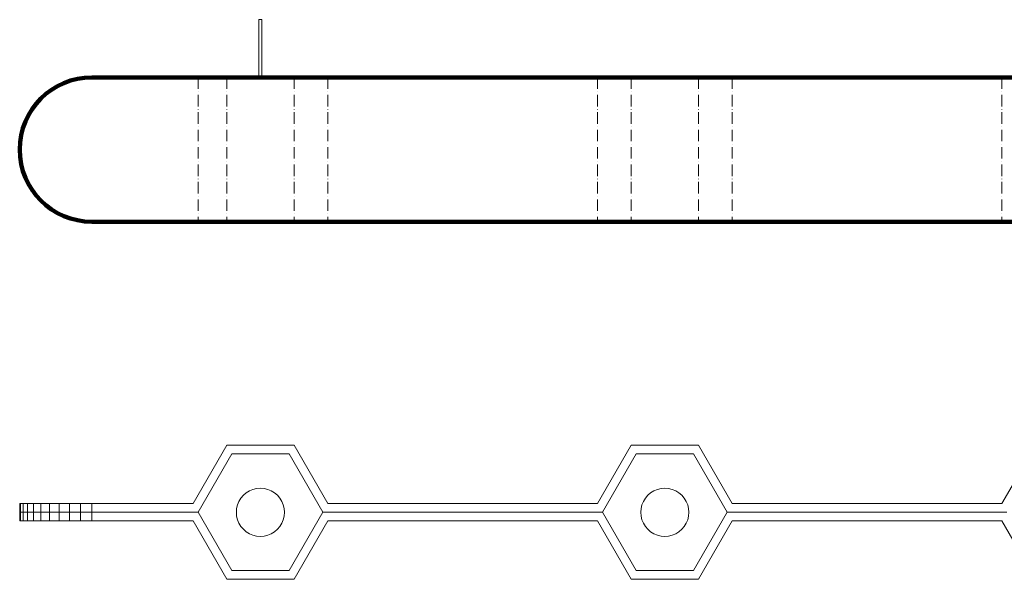
# Model space of a CAD drawing. Units: millimetres. Extents: x 268031 to 269795, y -34550 to -33969.
# Drawn here: x 268031 to 269054, y -34550 to -33969 of the extents above; entities that cross this region are included whole.
import ezdxf

# ---------------------------------------------------------------- set-up
doc = ezdxf.new("R2010")
doc.units = ezdxf.units.MM
doc.header["$MEASUREMENT"] = 0
doc.linetypes.add('ACAD_ISO10W100', pattern=[18, 12, -3, 0, -3])
for name, color, linetype, lineweight in [('0_Ном._пера__1', 7, 'Continuous', 15), ('0_Ном._пера__250', 7, 'Continuous', 140), ('2D - Общий_Ном._пера__1', 7, 'Continuous', 15)]:
    doc.layers.add(name, color=color, linetype=linetype, lineweight=lineweight)

msp = doc.modelspace()

# ---------------------------------------------------------------- linework, layer by layer
at = {"layer": '0_Ном._пера__1', "color": 7, "linetype": 'ACAD_ISO10W100', "lineweight": 15}
for p, q in [((268216.3, -34028.9), (268216.3, -34178.9)), ((268246.1, -34028.9), (268246.1, -34178.9)), ((268316.1, -34028.9), (268316.1, -34178.9)), ((268351.1, -34028.9), (268351.1, -34178.9)), ((268631.1, -34028.9), (268631.1, -34178.9)), ((268666.1, -34028.9), (268666.1, -34178.9)), ((268736.1, -34028.9), (268736.1, -34178.9)), ((268771.1, -34028.9), (268771.1, -34178.9)), ((269051.1, -34028.9), (269051.1, -34178.9))]:
    msp.add_line(p, q, dxfattribs=at)
at = {"layer": '0_Ном._пера__1', "color": 7, "linetype": 'Continuous', "lineweight": 15}
for p, q in [((268246.1, -34411.1), (268211.1, -34471.7)), ((268211.1, -34471.7), (268246.1, -34411.1)), ((268211.1, -34471.7), (268246.1, -34411.1)), ((268211.1, -34471.7), (268246.1, -34411.1)), ((268216.3, -34480.7), (268251.3, -34420.1)), ((268251.3, -34420.1), (268216.3, -34480.7)), ((268251.3, -34420.1), (268216.3, -34480.7)), ((268251.3, -34420.1), (268216.3, -34480.7)), ((268251.3, -34420.1), (268216.3, -34480.7)), ((268216.3, -34480.7), (268251.3, -34420.1)), ((268251.3, -34420.1), (268216.3, -34480.7)), ((268216.3, -34480.7), (268251.3, -34420.1)), ((268246.1, -34411.1), (268316.1, -34411.1)), ((268251.3, -34420.1), (268310.9, -34420.1)), ((268310.9, -34420.1), (268251.3, -34420.1)), ((268310.9, -34420.1), (268251.3, -34420.1)), ((268310.9, -34420.1), (268251.3, -34420.1)), ((268310.9, -34420.1), (268251.3, -34420.1)), ((268251.3, -34420.1), (268310.9, -34420.1)), ((268310.9, -34420.1), (268251.3, -34420.1)), ((268251.3, -34420.1), (268310.9, -34420.1)), ((268310.9, -34420.1), (268345.9, -34480.7)), ((268345.9, -34480.7), (268310.9, -34420.1)), ((268345.9, -34480.7), (268310.9, -34420.1)), ((268345.9, -34480.7), (268310.9, -34420.1)), ((268345.9, -34480.7), (268310.9, -34420.1)), ((268310.9, -34420.1), (268345.9, -34480.7)), ((268345.9, -34480.7), (268310.9, -34420.1)), ((268310.9, -34420.1), (268345.9, -34480.7)), ((268351.1, -34471.7), (268316.1, -34411.1)), ((268316.1, -34411.1), (268351.1, -34471.7)), ((268316.1, -34411.1), (268351.1, -34471.7)), ((268316.1, -34411.1), (268351.1, -34471.7)), ((268666.1, -34411.1), (268631.1, -34471.7)), ((268631.1, -34471.7), (268666.1, -34411.1)), ((268631.1, -34471.7), (268666.1, -34411.1)), ((268631.1, -34471.7), (268666.1, -34411.1)), ((268636.3, -34480.7), (268671.3, -34420.1)), ((268671.3, -34420.1), (268636.3, -34480.7)), ((268671.3, -34420.1), (268636.3, -34480.7)), ((268671.3, -34420.1), (268636.3, -34480.7)), ((268636.3, -34480.7), (268671.3, -34420.1)), ((268636.3, -34480.7), (268671.3, -34420.1)), ((268671.3, -34420.1), (268636.3, -34480.7)), ((268636.3, -34480.7), (268671.3, -34420.1)), ((268736.1, -34411.1), (268666.1, -34411.1)), ((268671.3, -34420.1), (268730.9, -34420.1)), ((268730.9, -34420.1), (268671.3, -34420.1)), ((268730.9, -34420.1), (268671.3, -34420.1)), ((268730.9, -34420.1), (268671.3, -34420.1)), ((268671.3, -34420.1), (268730.9, -34420.1)), ((268671.3, -34420.1), (268730.9, -34420.1)), ((268730.9, -34420.1), (268671.3, -34420.1)), ((268671.3, -34420.1), (268730.9, -34420.1)), ((268730.9, -34420.1), (268765.9, -34480.7)), ((268765.9, -34480.7), (268730.9, -34420.1)), ((268765.9, -34480.7), (268730.9, -34420.1)), ((268765.9, -34480.7), (268730.9, -34420.1)), ((268730.9, -34420.1), (268765.9, -34480.7)), ((268730.9, -34420.1), (268765.9, -34480.7)), ((268765.9, -34480.7), (268730.9, -34420.1)), ((268730.9, -34420.1), (268765.9, -34480.7)), ((268771.1, -34471.7), (268736.1, -34411.1)), ((268736.1, -34411.1), (268771.1, -34471.7)), ((268736.1, -34411.1), (268771.1, -34471.7)), ((268736.1, -34411.1), (268771.1, -34471.7)), ((269086.1, -34411.1), (269051.1, -34471.7)), ((269051.1, -34471.7), (269086.1, -34411.1)), ((269051.1, -34471.7), (269086.1, -34411.1)), ((269051.1, -34471.7), (269086.1, -34411.1)), ((268263.4, -34463), (268266.4, -34460.5)), ((268266.4, -34460.5), (268263.4, -34463)), ((268263.4, -34463), (268266.4, -34460.5)), ((268266.4, -34460.5), (268263.4, -34463)), ((268269.7, -34458.4), (268266.4, -34460.5)), ((268266.4, -34460.5), (268269.7, -34458.4)), ((268266.4, -34460.5), (268269.7, -34458.4)), ((268269.7, -34458.4), (268266.4, -34460.5)), ((268269.7, -34458.4), (268273.4, -34456.9)), ((268273.4, -34456.9), (268269.7, -34458.4)), ((268269.7, -34458.4), (268273.4, -34456.9)), ((268273.4, -34456.9), (268269.7, -34458.4)), ((268273.4, -34456.9), (268277.2, -34456)), ((268277.2, -34456), (268273.4, -34456.9)), ((268273.4, -34456.9), (268277.2, -34456)), ((268277.2, -34456), (268273.4, -34456.9)), ((268281.1, -34455.7), (268277.2, -34456)), ((268277.2, -34456), (268281.1, -34455.7)), ((268277.2, -34456), (268281.1, -34455.7)), ((268281.1, -34455.7), (268277.2, -34456)), ((268281.1, -34455.7), (268285, -34456)), ((268285, -34456), (268281.1, -34455.7)), ((268281.1, -34455.7), (268285, -34456)), ((268285, -34456), (268281.1, -34455.7)), ((268288.8, -34456.9), (268285, -34456)), ((268285, -34456), (268288.8, -34456.9)), ((268285, -34456), (268288.8, -34456.9)), ((268288.8, -34456.9), (268285, -34456)), ((268288.8, -34456.9), (268292.4, -34458.4)), ((268292.4, -34458.4), (268288.8, -34456.9)), ((268288.8, -34456.9), (268292.4, -34458.4)), ((268292.4, -34458.4), (268288.8, -34456.9)), ((268292.4, -34458.4), (268295.8, -34460.5)), ((268295.8, -34460.5), (268292.4, -34458.4)), ((268292.4, -34458.4), (268295.8, -34460.5)), ((268295.8, -34460.5), (268292.4, -34458.4)), ((268298.8, -34463), (268295.8, -34460.5)), ((268295.8, -34460.5), (268298.8, -34463)), ((268295.8, -34460.5), (268298.8, -34463)), ((268298.8, -34463), (268295.8, -34460.5)), ((268686.4, -34460.5), (268683.4, -34463)), ((268686.4, -34460.5), (268683.4, -34463)), ((268683.4, -34463), (268686.4, -34460.5)), ((268686.4, -34460.5), (268683.4, -34463)), ((268686.4, -34460.5), (268689.7, -34458.4)), ((268686.4, -34460.5), (268689.7, -34458.4)), ((268686.4, -34460.5), (268689.7, -34458.4)), ((268689.7, -34458.4), (268686.4, -34460.5)), ((268689.7, -34458.4), (268693.4, -34456.9)), ((268689.7, -34458.4), (268693.4, -34456.9)), ((268689.7, -34458.4), (268693.4, -34456.9)), ((268693.4, -34456.9), (268689.7, -34458.4)), ((268697.2, -34456), (268693.4, -34456.9)), ((268697.2, -34456), (268693.4, -34456.9)), ((268693.4, -34456.9), (268697.2, -34456)), ((268697.2, -34456), (268693.4, -34456.9)), ((268697.2, -34456), (268701.1, -34455.7)), ((268697.2, -34456), (268701.1, -34455.7)), ((268697.2, -34456), (268701.1, -34455.7)), ((268701.1, -34455.7), (268697.2, -34456)), ((268705, -34456), (268701.1, -34455.7)), ((268705, -34456), (268701.1, -34455.7)), ((268701.1, -34455.7), (268705, -34456)), ((268705, -34456), (268701.1, -34455.7)), ((268705, -34456), (268708.8, -34456.9)), ((268705, -34456), (268708.8, -34456.9)), ((268705, -34456), (268708.8, -34456.9)), ((268708.8, -34456.9), (268705, -34456)), ((268708.8, -34456.9), (268712.4, -34458.4)), ((268708.8, -34456.9), (268712.4, -34458.4)), ((268708.8, -34456.9), (268712.4, -34458.4)), ((268712.4, -34458.4), (268708.8, -34456.9)), ((268715.8, -34460.5), (268712.4, -34458.4)), ((268715.8, -34460.5), (268712.4, -34458.4)), ((268712.4, -34458.4), (268715.8, -34460.5)), ((268715.8, -34460.5), (268712.4, -34458.4)), ((268715.8, -34460.5), (268718.8, -34463)), ((268715.8, -34460.5), (268718.8, -34463)), ((268715.8, -34460.5), (268718.8, -34463)), ((268718.8, -34463), (268715.8, -34460.5)), ((268032, -34471.7), (268031.1, -34471.7)), ((268031.1, -34471.7), (268032, -34471.7)), ((268031.1, -34480.7), (268031.1, -34471.7)), ((268031.1, -34471.7), (268032, -34471.7)), ((268032, -34471.7), (268031.1, -34471.7)), ((268034.8, -34471.7), (268032, -34471.7)), ((268032, -34471.7), (268034.8, -34471.7)), ((268034.8, -34471.7), (268032, -34471.7)), ((268032, -34471.7), (268032, -34480.7)), ((268032, -34471.7), (268034.8, -34471.7)), ((268032, -34480.7), (268032, -34471.7)), ((268039.3, -34471.7), (268034.8, -34471.7)), ((268034.8, -34471.7), (268039.3, -34471.7)), ((268039.3, -34471.7), (268034.8, -34471.7)), ((268034.8, -34471.7), (268034.8, -34480.7)), ((268034.8, -34471.7), (268034.8, -34480.7)), ((268034.8, -34471.7), (268039.3, -34471.7)), ((268045.4, -34471.7), (268039.3, -34471.7)), ((268039.3, -34471.7), (268045.4, -34471.7)), ((268039.3, -34471.7), (268039.3, -34480.7)), ((268045.4, -34471.7), (268039.3, -34471.7)), ((268039.3, -34471.7), (268039.3, -34480.7)), ((268039.3, -34471.7), (268045.4, -34471.7)), ((268053.1, -34471.7), (268045.4, -34471.7)), ((268045.4, -34471.7), (268053.1, -34471.7)), ((268053.1, -34471.7), (268045.4, -34471.7)), ((268045.4, -34471.7), (268045.4, -34480.7)), ((268045.4, -34471.7), (268045.4, -34480.7)), ((268045.4, -34471.7), (268053.1, -34471.7)), ((268062, -34471.7), (268053.1, -34471.7)), ((268053.1, -34471.7), (268062, -34471.7)), ((268053.1, -34471.7), (268053.1, -34480.7)), ((268062, -34471.7), (268053.1, -34471.7)), ((268053.1, -34471.7), (268053.1, -34480.7)), ((268053.1, -34471.7), (268062, -34471.7)), ((268072, -34471.7), (268062, -34471.7)), ((268062, -34471.7), (268072, -34471.7)), ((268072, -34471.7), (268062, -34471.7)), ((268062, -34471.7), (268062, -34480.7)), ((268062, -34471.7), (268062, -34480.7)), ((268062, -34471.7), (268072, -34471.7)), ((268082.9, -34471.7), (268072, -34471.7)), ((268072, -34471.7), (268082.9, -34471.7)), ((268082.9, -34471.7), (268072, -34471.7)), ((268072, -34471.7), (268072, -34480.7)), ((268072, -34471.7), (268072, -34480.7)), ((268072, -34471.7), (268082.9, -34471.7)), ((268094.4, -34471.7), (268082.9, -34471.7)), ((268082.9, -34471.7), (268094.4, -34471.7)), ((268082.9, -34471.7), (268082.9, -34480.7)), ((268094.4, -34471.7), (268082.9, -34471.7)), ((268082.9, -34471.7), (268082.9, -34480.7)), ((268082.9, -34471.7), (268094.4, -34471.7)), ((268106.1, -34471.7), (268094.4, -34471.7)), ((268106.1, -34471.7), (268094.4, -34471.7)), ((268106.1, -34471.7), (268094.4, -34471.7)), ((268094.4, -34471.7), (268094.4, -34480.7)), ((268094.4, -34471.7), (268094.4, -34480.7)), ((268094.4, -34471.7), (268106.1, -34471.7)), ((268211.1, -34471.7), (268106.1, -34471.7)), ((268106.1, -34471.7), (268106.1, -34480.7)), ((268106.1, -34471.7), (268211.1, -34471.7)), ((268106.1, -34471.7), (268211.1, -34471.7)), ((268106.1, -34480.7), (268106.1, -34471.7)), ((268106.1, -34471.7), (268106.1, -34480.7)), ((268106.1, -34480.7), (268106.1, -34471.7)), ((268106.1, -34471.7), (268211.1, -34471.7)), ((268257.3, -34473), (268258.8, -34469.4)), ((268258.8, -34469.4), (268257.3, -34473)), ((268257.3, -34473), (268258.8, -34469.4)), ((268258.8, -34469.4), (268257.3, -34473)), ((268258.8, -34469.4), (268260.9, -34466)), ((268260.9, -34466), (268258.8, -34469.4)), ((268258.8, -34469.4), (268260.9, -34466)), ((268260.9, -34466), (268258.8, -34469.4)), ((268263.4, -34463), (268260.9, -34466)), ((268260.9, -34466), (268263.4, -34463)), ((268260.9, -34466), (268263.4, -34463)), ((268263.4, -34463), (268260.9, -34466)), ((268298.8, -34463), (268301.3, -34466)), ((268301.3, -34466), (268298.8, -34463)), ((268298.8, -34463), (268301.3, -34466)), ((268301.3, -34466), (268298.8, -34463)), ((268303.4, -34469.4), (268301.3, -34466)), ((268301.3, -34466), (268303.4, -34469.4)), ((268301.3, -34466), (268303.4, -34469.4)), ((268303.4, -34469.4), (268301.3, -34466)), ((268303.4, -34469.4), (268304.9, -34473)), ((268304.9, -34473), (268303.4, -34469.4)), ((268303.4, -34469.4), (268304.9, -34473)), ((268304.9, -34473), (268303.4, -34469.4)), ((268631.1, -34471.7), (268351.1, -34471.7)), ((268351.1, -34471.7), (268631.1, -34471.7)), ((268351.1, -34471.7), (268631.1, -34471.7)), ((268351.1, -34471.7), (268631.1, -34471.7)), ((268677.3, -34473), (268678.8, -34469.4)), ((268677.3, -34473), (268678.8, -34469.4)), ((268677.3, -34473), (268678.8, -34469.4)), ((268678.8, -34469.4), (268677.3, -34473)), ((268680.9, -34466), (268678.8, -34469.4)), ((268680.9, -34466), (268678.8, -34469.4)), ((268678.8, -34469.4), (268680.9, -34466)), ((268680.9, -34466), (268678.8, -34469.4)), ((268680.9, -34466), (268683.4, -34463)), ((268680.9, -34466), (268683.4, -34463)), ((268680.9, -34466), (268683.4, -34463)), ((268683.4, -34463), (268680.9, -34466)), ((268721.3, -34466), (268718.8, -34463)), ((268721.3, -34466), (268718.8, -34463)), ((268718.8, -34463), (268721.3, -34466)), ((268721.3, -34466), (268718.8, -34463)), ((268721.3, -34466), (268723.4, -34469.4)), ((268721.3, -34466), (268723.4, -34469.4)), ((268721.3, -34466), (268723.4, -34469.4)), ((268723.4, -34469.4), (268721.3, -34466)), ((268723.4, -34469.4), (268724.9, -34473)), ((268723.4, -34469.4), (268724.9, -34473)), ((268723.4, -34469.4), (268724.9, -34473)), ((268724.9, -34473), (268723.4, -34469.4)), ((269051.1, -34471.7), (268771.1, -34471.7)), ((269051.1, -34471.7), (268771.1, -34471.7)), ((269051.1, -34471.7), (268771.1, -34471.7)), ((268771.1, -34471.7), (269051.1, -34471.7)), ((268032, -34480.7), (268031.1, -34480.7)), ((268031.1, -34480.7), (268031.1, -34489.7)), ((268031.1, -34480.7), (268032, -34480.7)), ((268031.1, -34489.7), (268031.1, -34480.7)), ((268031.1, -34480.7), (268032, -34480.7)), ((268032, -34480.7), (268031.1, -34480.7)), ((268032, -34480.7), (268031.1, -34480.7)), ((268031.1, -34480.7), (268032, -34480.7)), ((268032, -34480.7), (268031.1, -34480.7)), ((268031.1, -34480.7), (268032, -34480.7)), ((268034.8, -34480.7), (268032, -34480.7)), ((268032, -34480.7), (268032, -34489.7)), ((268032, -34489.7), (268032, -34480.7)), ((268032, -34480.7), (268032, -34489.7)), ((268032, -34480.7), (268034.8, -34480.7)), ((268032, -34489.7), (268032, -34480.7)), ((268032, -34480.7), (268034.8, -34480.7)), ((268034.8, -34480.7), (268032, -34480.7)), ((268032, -34480.7), (268034.8, -34480.7)), ((268034.8, -34480.7), (268032, -34480.7)), ((268034.8, -34480.7), (268032, -34480.7)), ((268032, -34480.7), (268034.8, -34480.7)), ((268034.8, -34489.7), (268034.8, -34480.7)), ((268034.8, -34480.7), (268039.3, -34480.7)), ((268034.8, -34489.7), (268034.8, -34480.7)), ((268034.8, -34480.7), (268034.8, -34489.7)), ((268034.8, -34480.7), (268034.8, -34489.7)), ((268039.3, -34480.7), (268034.8, -34480.7)), ((268034.8, -34480.7), (268039.3, -34480.7)), ((268039.3, -34480.7), (268034.8, -34480.7)), ((268034.8, -34480.7), (268039.3, -34480.7)), ((268039.3, -34480.7), (268034.8, -34480.7)), ((268039.3, -34480.7), (268034.8, -34480.7)), ((268034.8, -34480.7), (268039.3, -34480.7)), ((268039.3, -34489.7), (268039.3, -34480.7)), ((268039.3, -34480.7), (268045.4, -34480.7)), ((268039.3, -34480.7), (268039.3, -34489.7)), ((268039.3, -34489.7), (268039.3, -34480.7)), ((268045.4, -34480.7), (268039.3, -34480.7)), ((268039.3, -34480.7), (268039.3, -34489.7)), ((268039.3, -34480.7), (268045.4, -34480.7)), ((268045.4, -34480.7), (268039.3, -34480.7)), ((268039.3, -34480.7), (268045.4, -34480.7)), ((268045.4, -34480.7), (268039.3, -34480.7)), ((268045.4, -34480.7), (268039.3, -34480.7)), ((268039.3, -34480.7), (268045.4, -34480.7)), ((268045.4, -34480.7), (268045.4, -34489.7)), ((268045.4, -34480.7), (268053.1, -34480.7)), ((268045.4, -34489.7), (268045.4, -34480.7)), ((268053.1, -34480.7), (268045.4, -34480.7)), ((268045.4, -34480.7), (268045.4, -34489.7)), ((268045.4, -34489.7), (268045.4, -34480.7)), ((268045.4, -34480.7), (268053.1, -34480.7)), ((268053.1, -34480.7), (268045.4, -34480.7)), ((268045.4, -34480.7), (268053.1, -34480.7)), ((268053.1, -34480.7), (268045.4, -34480.7)), ((268053.1, -34480.7), (268045.4, -34480.7)), ((268045.4, -34480.7), (268053.1, -34480.7)), ((268053.1, -34489.7), (268053.1, -34480.7)), ((268053.1, -34480.7), (268062, -34480.7)), ((268053.1, -34480.7), (268053.1, -34489.7)), ((268053.1, -34489.7), (268053.1, -34480.7)), ((268062, -34480.7), (268053.1, -34480.7)), ((268053.1, -34480.7), (268053.1, -34489.7)), ((268053.1, -34480.7), (268062, -34480.7)), ((268062, -34480.7), (268053.1, -34480.7)), ((268053.1, -34480.7), (268062, -34480.7)), ((268062, -34480.7), (268053.1, -34480.7)), ((268062, -34480.7), (268053.1, -34480.7)), ((268053.1, -34480.7), (268062, -34480.7)), ((268062, -34480.7), (268062, -34489.7)), ((268062, -34480.7), (268072, -34480.7)), ((268062, -34489.7), (268062, -34480.7)), ((268072, -34480.7), (268062, -34480.7)), ((268062, -34480.7), (268062, -34489.7)), ((268062, -34489.7), (268062, -34480.7)), ((268062, -34480.7), (268072, -34480.7)), ((268072, -34480.7), (268062, -34480.7)), ((268062, -34480.7), (268072, -34480.7)), ((268072, -34480.7), (268062, -34480.7)), ((268072, -34480.7), (268062, -34480.7)), ((268062, -34480.7), (268072, -34480.7)), ((268072, -34489.7), (268072, -34480.7)), ((268072, -34480.7), (268082.9, -34480.7)), ((268072, -34480.7), (268072, -34489.7)), ((268072, -34489.7), (268072, -34480.7)), ((268072, -34480.7), (268072, -34489.7)), ((268082.9, -34480.7), (268072, -34480.7)), ((268072, -34480.7), (268082.9, -34480.7)), ((268082.9, -34480.7), (268072, -34480.7)), ((268072, -34480.7), (268082.9, -34480.7)), ((268082.9, -34480.7), (268072, -34480.7)), ((268082.9, -34480.7), (268072, -34480.7)), ((268072, -34480.7), (268082.9, -34480.7)), ((268082.9, -34489.7), (268082.9, -34480.7)), ((268082.9, -34480.7), (268094.4, -34480.7)), ((268082.9, -34480.7), (268082.9, -34489.7)), ((268082.9, -34489.7), (268082.9, -34480.7)), ((268094.4, -34480.7), (268082.9, -34480.7)), ((268082.9, -34480.7), (268082.9, -34489.7)), ((268082.9, -34480.7), (268094.4, -34480.7)), ((268094.4, -34480.7), (268082.9, -34480.7)), ((268082.9, -34480.7), (268094.4, -34480.7)), ((268094.4, -34480.7), (268082.9, -34480.7)), ((268094.4, -34480.7), (268082.9, -34480.7)), ((268082.9, -34480.7), (268094.4, -34480.7)), ((268094.4, -34480.7), (268094.4, -34489.7)), ((268094.4, -34480.7), (268106.1, -34480.7)), ((268094.4, -34489.7), (268094.4, -34480.7)), ((268106.1, -34480.7), (268094.4, -34480.7)), ((268094.4, -34480.7), (268094.4, -34489.7)), ((268094.4, -34489.7), (268094.4, -34480.7)), ((268094.4, -34480.7), (268106.1, -34480.7)), ((268106.1, -34480.7), (268094.4, -34480.7)), ((268094.4, -34480.7), (268106.1, -34480.7)), ((268106.1, -34480.7), (268094.4, -34480.7)), ((268106.1, -34480.7), (268094.4, -34480.7)), ((268106.1, -34480.7), (268094.4, -34480.7)), ((268106.1, -34480.7), (268106.1, -34489.7)), ((268216.3, -34480.7), (268106.1, -34480.7)), ((268106.1, -34480.7), (268106.1, -34489.7)), ((268106.1, -34489.7), (268106.1, -34480.7)), ((268216.3, -34480.7), (268106.1, -34480.7)), ((268106.1, -34480.7), (268216.3, -34480.7)), ((268106.1, -34489.7), (268106.1, -34480.7)), ((268106.1, -34480.7), (268216.3, -34480.7)), ((268106.1, -34480.7), (268216.3, -34480.7)), ((268106.1, -34480.7), (268216.3, -34480.7)), ((268106.1, -34480.7), (268216.3, -34480.7)), ((268216.3, -34480.7), (268106.1, -34480.7)), ((268251.3, -34541.3), (268216.3, -34480.7)), ((268251.3, -34541.3), (268216.3, -34480.7)), ((268216.3, -34480.7), (268251.3, -34541.3)), ((268216.3, -34480.7), (268251.3, -34541.3)), ((268216.3, -34480.7), (268251.3, -34541.3)), ((268251.3, -34541.3), (268216.3, -34480.7)), ((268216.3, -34480.7), (268251.3, -34541.3)), ((268251.3, -34541.3), (268216.3, -34480.7)), ((268256.1, -34480.7), (268256.4, -34476.8)), ((268256.4, -34476.8), (268256.1, -34480.7)), ((268256.1, -34480.7), (268256.4, -34476.8)), ((268256.4, -34476.8), (268256.1, -34480.7)), ((268256.4, -34484.6), (268256.1, -34480.7)), ((268256.1, -34480.7), (268256.4, -34484.6)), ((268256.4, -34484.6), (268256.1, -34480.7)), ((268256.1, -34480.7), (268256.4, -34484.6)), ((268257.3, -34473), (268256.4, -34476.8)), ((268256.4, -34476.8), (268257.3, -34473)), ((268256.4, -34476.8), (268257.3, -34473)), ((268257.3, -34473), (268256.4, -34476.8)), ((268304.9, -34473), (268305.8, -34476.8)), ((268305.8, -34476.8), (268304.9, -34473)), ((268304.9, -34473), (268305.8, -34476.8)), ((268305.8, -34476.8), (268304.9, -34473)), ((268306.1, -34480.7), (268305.8, -34476.8)), ((268305.8, -34476.8), (268306.1, -34480.7)), ((268305.8, -34476.8), (268306.1, -34480.7)), ((268306.1, -34480.7), (268305.8, -34476.8)), ((268306.1, -34480.7), (268305.8, -34484.6)), ((268305.8, -34484.6), (268306.1, -34480.7)), ((268306.1, -34480.7), (268305.8, -34484.6)), ((268305.8, -34484.6), (268306.1, -34480.7)), ((268345.9, -34480.7), (268310.9, -34541.3)), ((268345.9, -34480.7), (268310.9, -34541.3)), ((268310.9, -34541.3), (268345.9, -34480.7)), ((268310.9, -34541.3), (268345.9, -34480.7)), ((268310.9, -34541.3), (268345.9, -34480.7)), ((268345.9, -34480.7), (268310.9, -34541.3)), ((268310.9, -34541.3), (268345.9, -34480.7)), ((268345.9, -34480.7), (268310.9, -34541.3)), ((268636.3, -34480.7), (268345.9, -34480.7)), ((268636.3, -34480.7), (268345.9, -34480.7)), ((268345.9, -34480.7), (268636.3, -34480.7)), ((268345.9, -34480.7), (268636.3, -34480.7)), ((268345.9, -34480.7), (268636.3, -34480.7)), ((268636.3, -34480.7), (268345.9, -34480.7)), ((268636.3, -34480.7), (268345.9, -34480.7)), ((268636.3, -34480.7), (268345.9, -34480.7)), ((268671.3, -34541.3), (268636.3, -34480.7)), ((268671.3, -34541.3), (268636.3, -34480.7)), ((268636.3, -34480.7), (268671.3, -34541.3)), ((268636.3, -34480.7), (268671.3, -34541.3)), ((268671.3, -34541.3), (268636.3, -34480.7)), ((268671.3, -34541.3), (268636.3, -34480.7)), ((268636.3, -34480.7), (268671.3, -34541.3)), ((268671.3, -34541.3), (268636.3, -34480.7)), ((268676.4, -34476.8), (268676.1, -34480.7)), ((268676.4, -34476.8), (268676.1, -34480.7)), ((268676.1, -34480.7), (268676.4, -34476.8)), ((268676.4, -34476.8), (268676.1, -34480.7)), ((268676.4, -34484.6), (268676.1, -34480.7)), ((268676.4, -34484.6), (268676.1, -34480.7)), ((268676.4, -34484.6), (268676.1, -34480.7)), ((268676.1, -34480.7), (268676.4, -34484.6)), ((268676.4, -34476.8), (268677.3, -34473)), ((268676.4, -34476.8), (268677.3, -34473)), ((268676.4, -34476.8), (268677.3, -34473)), ((268677.3, -34473), (268676.4, -34476.8)), ((268725.8, -34476.8), (268724.9, -34473)), ((268725.8, -34476.8), (268724.9, -34473)), ((268724.9, -34473), (268725.8, -34476.8)), ((268725.8, -34476.8), (268724.9, -34473)), ((268725.8, -34476.8), (268726.1, -34480.7)), ((268725.8, -34476.8), (268726.1, -34480.7)), ((268725.8, -34476.8), (268726.1, -34480.7)), ((268726.1, -34480.7), (268725.8, -34476.8)), ((268726.1, -34480.7), (268725.8, -34484.6)), ((268726.1, -34480.7), (268725.8, -34484.6)), ((268726.1, -34480.7), (268725.8, -34484.6)), ((268725.8, -34484.6), (268726.1, -34480.7)), ((268765.9, -34480.7), (268730.9, -34541.3)), ((268765.9, -34480.7), (268730.9, -34541.3)), ((268730.9, -34541.3), (268765.9, -34480.7)), ((268730.9, -34541.3), (268765.9, -34480.7)), ((268765.9, -34480.7), (268730.9, -34541.3)), ((268765.9, -34480.7), (268730.9, -34541.3)), ((268730.9, -34541.3), (268765.9, -34480.7)), ((268765.9, -34480.7), (268730.9, -34541.3)), ((268765.9, -34480.7), (269051.1, -34480.7)), ((269051.1, -34480.7), (268765.9, -34480.7)), ((269051.1, -34480.7), (268765.9, -34480.7)), ((268765.9, -34480.7), (269051.1, -34480.7)), ((269051.1, -34480.7), (268765.9, -34480.7)), ((269051.1, -34480.7), (268765.9, -34480.7)), ((268765.9, -34480.7), (269051.1, -34480.7)), ((269056.3, -34480.7), (268765.9, -34480.7)), ((268031.1, -34489.7), (268032, -34489.7)), ((268032, -34489.7), (268031.1, -34489.7)), ((268031.1, -34489.7), (268032, -34489.7)), ((268032, -34489.7), (268031.1, -34489.7)), ((268032, -34489.7), (268034.8, -34489.7)), ((268034.8, -34489.7), (268032, -34489.7)), ((268032, -34489.7), (268034.8, -34489.7)), ((268034.8, -34489.7), (268032, -34489.7)), ((268034.8, -34489.7), (268039.3, -34489.7)), ((268039.3, -34489.7), (268034.8, -34489.7)), ((268039.3, -34489.7), (268034.8, -34489.7)), ((268034.8, -34489.7), (268039.3, -34489.7)), ((268039.3, -34489.7), (268045.4, -34489.7)), ((268045.4, -34489.7), (268039.3, -34489.7)), ((268045.4, -34489.7), (268039.3, -34489.7)), ((268039.3, -34489.7), (268045.4, -34489.7)), ((268045.4, -34489.7), (268053.1, -34489.7)), ((268053.1, -34489.7), (268045.4, -34489.7)), ((268053.1, -34489.7), (268045.4, -34489.7)), ((268045.4, -34489.7), (268053.1, -34489.7)), ((268053.1, -34489.7), (268062, -34489.7)), ((268062, -34489.7), (268053.1, -34489.7)), ((268062, -34489.7), (268053.1, -34489.7)), ((268053.1, -34489.7), (268062, -34489.7)), ((268062, -34489.7), (268072, -34489.7)), ((268072, -34489.7), (268062, -34489.7)), ((268072, -34489.7), (268062, -34489.7)), ((268062, -34489.7), (268072, -34489.7)), ((268072, -34489.7), (268082.9, -34489.7)), ((268082.9, -34489.7), (268072, -34489.7)), ((268082.9, -34489.7), (268072, -34489.7)), ((268072, -34489.7), (268082.9, -34489.7)), ((268082.9, -34489.7), (268094.4, -34489.7)), ((268094.4, -34489.7), (268082.9, -34489.7)), ((268094.4, -34489.7), (268082.9, -34489.7)), ((268082.9, -34489.7), (268094.4, -34489.7)), ((268094.4, -34489.7), (268106.1, -34489.7)), ((268106.1, -34489.7), (268094.4, -34489.7)), ((268106.1, -34489.7), (268094.4, -34489.7)), ((268094.4, -34489.7), (268106.1, -34489.7)), ((268106.1, -34489.7), (268211.1, -34489.7)), ((268211.1, -34489.7), (268106.1, -34489.7)), ((268106.1, -34489.7), (268211.1, -34489.7)), ((268211.1, -34489.7), (268106.1, -34489.7)), ((268211.1, -34489.7), (268246.1, -34550.3)), ((268211.1, -34489.7), (268246.1, -34550.3)), ((268246.1, -34550.3), (268211.1, -34489.7)), ((268246.1, -34550.3), (268211.1, -34489.7)), ((268257.3, -34488.4), (268256.4, -34484.6)), ((268256.4, -34484.6), (268257.3, -34488.4)), ((268257.3, -34488.4), (268256.4, -34484.6)), ((268256.4, -34484.6), (268257.3, -34488.4)), ((268258.8, -34492.1), (268257.3, -34488.4)), ((268257.3, -34488.4), (268258.8, -34492.1)), ((268258.8, -34492.1), (268257.3, -34488.4)), ((268257.3, -34488.4), (268258.8, -34492.1)), ((268258.8, -34492.1), (268260.9, -34495.4)), ((268260.9, -34495.4), (268258.8, -34492.1)), ((268260.9, -34495.4), (268258.8, -34492.1)), ((268258.8, -34492.1), (268260.9, -34495.4)), ((268303.4, -34492.1), (268301.3, -34495.4)), ((268301.3, -34495.4), (268303.4, -34492.1)), ((268303.4, -34492.1), (268301.3, -34495.4)), ((268301.3, -34495.4), (268303.4, -34492.1)), ((268304.9, -34488.4), (268303.4, -34492.1)), ((268303.4, -34492.1), (268304.9, -34488.4)), ((268304.9, -34488.4), (268303.4, -34492.1)), ((268303.4, -34492.1), (268304.9, -34488.4)), ((268304.9, -34488.4), (268305.8, -34484.6)), ((268305.8, -34484.6), (268304.9, -34488.4)), ((268305.8, -34484.6), (268304.9, -34488.4)), ((268304.9, -34488.4), (268305.8, -34484.6)), ((268316.1, -34550.3), (268351.1, -34489.7)), ((268316.1, -34550.3), (268351.1, -34489.7)), ((268351.1, -34489.7), (268316.1, -34550.3)), ((268351.1, -34489.7), (268316.1, -34550.3)), ((268351.1, -34489.7), (268631.1, -34489.7)), ((268351.1, -34489.7), (268631.1, -34489.7)), ((268631.1, -34489.7), (268351.1, -34489.7)), ((268631.1, -34489.7), (268351.1, -34489.7)), ((268631.1, -34489.7), (268666.1, -34550.3)), ((268631.1, -34489.7), (268666.1, -34550.3)), ((268666.1, -34550.3), (268631.1, -34489.7)), ((268666.1, -34550.3), (268631.1, -34489.7)), ((268676.4, -34484.6), (268677.3, -34488.4)), ((268676.4, -34484.6), (268677.3, -34488.4)), ((268677.3, -34488.4), (268676.4, -34484.6)), ((268676.4, -34484.6), (268677.3, -34488.4)), ((268678.8, -34492.1), (268677.3, -34488.4)), ((268678.8, -34492.1), (268677.3, -34488.4)), ((268678.8, -34492.1), (268677.3, -34488.4)), ((268677.3, -34488.4), (268678.8, -34492.1)), ((268680.9, -34495.4), (268678.8, -34492.1)), ((268680.9, -34495.4), (268678.8, -34492.1)), ((268680.9, -34495.4), (268678.8, -34492.1)), ((268678.8, -34492.1), (268680.9, -34495.4)), ((268721.3, -34495.4), (268723.4, -34492.1)), ((268721.3, -34495.4), (268723.4, -34492.1)), ((268723.4, -34492.1), (268721.3, -34495.4)), ((268721.3, -34495.4), (268723.4, -34492.1)), ((268724.9, -34488.4), (268723.4, -34492.1)), ((268724.9, -34488.4), (268723.4, -34492.1)), ((268724.9, -34488.4), (268723.4, -34492.1)), ((268723.4, -34492.1), (268724.9, -34488.4)), ((268725.8, -34484.6), (268724.9, -34488.4)), ((268725.8, -34484.6), (268724.9, -34488.4)), ((268725.8, -34484.6), (268724.9, -34488.4)), ((268724.9, -34488.4), (268725.8, -34484.6)), ((268736.1, -34550.3), (268771.1, -34489.7)), ((268736.1, -34550.3), (268771.1, -34489.7)), ((268771.1, -34489.7), (268736.1, -34550.3)), ((268771.1, -34489.7), (268736.1, -34550.3)), ((268771.1, -34489.7), (269051.1, -34489.7)), ((269051.1, -34489.7), (268771.1, -34489.7)), ((268771.1, -34489.7), (269051.1, -34489.7)), ((269051.1, -34489.7), (268771.1, -34489.7)), ((269051.1, -34489.7), (269086.1, -34550.3)), ((269051.1, -34489.7), (269086.1, -34550.3)), ((269086.1, -34550.3), (269051.1, -34489.7)), ((269086.1, -34550.3), (269051.1, -34489.7)), ((268263.4, -34498.4), (268260.9, -34495.4)), ((268260.9, -34495.4), (268263.4, -34498.4)), ((268263.4, -34498.4), (268260.9, -34495.4)), ((268260.9, -34495.4), (268263.4, -34498.4)), ((268263.4, -34498.4), (268266.4, -34500.9)), ((268266.4, -34500.9), (268263.4, -34498.4)), ((268266.4, -34500.9), (268263.4, -34498.4)), ((268263.4, -34498.4), (268266.4, -34500.9)), ((268269.7, -34503), (268266.4, -34500.9)), ((268266.4, -34500.9), (268269.7, -34503)), ((268269.7, -34503), (268266.4, -34500.9)), ((268266.4, -34500.9), (268269.7, -34503)), ((268292.4, -34503), (268295.8, -34500.9)), ((268295.8, -34500.9), (268292.4, -34503)), ((268295.8, -34500.9), (268292.4, -34503)), ((268292.4, -34503), (268295.8, -34500.9)), ((268298.8, -34498.4), (268295.8, -34500.9)), ((268295.8, -34500.9), (268298.8, -34498.4)), ((268298.8, -34498.4), (268295.8, -34500.9)), ((268295.8, -34500.9), (268298.8, -34498.4)), ((268298.8, -34498.4), (268301.3, -34495.4)), ((268301.3, -34495.4), (268298.8, -34498.4)), ((268301.3, -34495.4), (268298.8, -34498.4)), ((268298.8, -34498.4), (268301.3, -34495.4)), ((268680.9, -34495.4), (268683.4, -34498.4)), ((268680.9, -34495.4), (268683.4, -34498.4)), ((268683.4, -34498.4), (268680.9, -34495.4)), ((268680.9, -34495.4), (268683.4, -34498.4)), ((268686.4, -34500.9), (268683.4, -34498.4)), ((268686.4, -34500.9), (268683.4, -34498.4)), ((268686.4, -34500.9), (268683.4, -34498.4)), ((268683.4, -34498.4), (268686.4, -34500.9)), ((268686.4, -34500.9), (268689.7, -34503)), ((268686.4, -34500.9), (268689.7, -34503)), ((268689.7, -34503), (268686.4, -34500.9)), ((268686.4, -34500.9), (268689.7, -34503)), ((268715.8, -34500.9), (268712.4, -34503)), ((268715.8, -34500.9), (268712.4, -34503)), ((268715.8, -34500.9), (268712.4, -34503)), ((268712.4, -34503), (268715.8, -34500.9)), ((268715.8, -34500.9), (268718.8, -34498.4)), ((268715.8, -34500.9), (268718.8, -34498.4)), ((268718.8, -34498.4), (268715.8, -34500.9)), ((268715.8, -34500.9), (268718.8, -34498.4)), ((268721.3, -34495.4), (268718.8, -34498.4)), ((268721.3, -34495.4), (268718.8, -34498.4)), ((268721.3, -34495.4), (268718.8, -34498.4)), ((268718.8, -34498.4), (268721.3, -34495.4)), ((268273.4, -34504.5), (268269.7, -34503)), ((268269.7, -34503), (268273.4, -34504.5)), ((268273.4, -34504.5), (268269.7, -34503)), ((268269.7, -34503), (268273.4, -34504.5)), ((268273.4, -34504.5), (268277.2, -34505.4)), ((268277.2, -34505.4), (268273.4, -34504.5)), ((268277.2, -34505.4), (268273.4, -34504.5)), ((268273.4, -34504.5), (268277.2, -34505.4)), ((268281.1, -34505.7), (268277.2, -34505.4)), ((268277.2, -34505.4), (268281.1, -34505.7)), ((268281.1, -34505.7), (268277.2, -34505.4)), ((268277.2, -34505.4), (268281.1, -34505.7)), ((268281.1, -34505.7), (268285, -34505.4)), ((268285, -34505.4), (268281.1, -34505.7)), ((268285, -34505.4), (268281.1, -34505.7)), ((268281.1, -34505.7), (268285, -34505.4)), ((268288.8, -34504.5), (268285, -34505.4)), ((268285, -34505.4), (268288.8, -34504.5)), ((268288.8, -34504.5), (268285, -34505.4)), ((268285, -34505.4), (268288.8, -34504.5)), ((268292.4, -34503), (268288.8, -34504.5)), ((268288.8, -34504.5), (268292.4, -34503)), ((268292.4, -34503), (268288.8, -34504.5)), ((268288.8, -34504.5), (268292.4, -34503)), ((268693.4, -34504.5), (268689.7, -34503)), ((268693.4, -34504.5), (268689.7, -34503)), ((268693.4, -34504.5), (268689.7, -34503)), ((268689.7, -34503), (268693.4, -34504.5)), ((268697.2, -34505.4), (268693.4, -34504.5)), ((268697.2, -34505.4), (268693.4, -34504.5)), ((268697.2, -34505.4), (268693.4, -34504.5)), ((268693.4, -34504.5), (268697.2, -34505.4)), ((268697.2, -34505.4), (268701.1, -34505.7)), ((268697.2, -34505.4), (268701.1, -34505.7)), ((268701.1, -34505.7), (268697.2, -34505.4)), ((268697.2, -34505.4), (268701.1, -34505.7)), ((268705, -34505.4), (268701.1, -34505.7)), ((268705, -34505.4), (268701.1, -34505.7)), ((268705, -34505.4), (268701.1, -34505.7)), ((268701.1, -34505.7), (268705, -34505.4)), ((268705, -34505.4), (268708.8, -34504.5)), ((268705, -34505.4), (268708.8, -34504.5)), ((268708.8, -34504.5), (268705, -34505.4)), ((268705, -34505.4), (268708.8, -34504.5)), ((268712.4, -34503), (268708.8, -34504.5)), ((268712.4, -34503), (268708.8, -34504.5)), ((268712.4, -34503), (268708.8, -34504.5)), ((268708.8, -34504.5), (268712.4, -34503)), ((268310.9, -34541.3), (268251.3, -34541.3)), ((268310.9, -34541.3), (268251.3, -34541.3)), ((268251.3, -34541.3), (268310.9, -34541.3)), ((268251.3, -34541.3), (268310.9, -34541.3)), ((268251.3, -34541.3), (268310.9, -34541.3)), ((268310.9, -34541.3), (268251.3, -34541.3)), ((268251.3, -34541.3), (268310.9, -34541.3)), ((268310.9, -34541.3), (268251.3, -34541.3)), ((268730.9, -34541.3), (268671.3, -34541.3)), ((268730.9, -34541.3), (268671.3, -34541.3)), ((268671.3, -34541.3), (268730.9, -34541.3)), ((268671.3, -34541.3), (268730.9, -34541.3)), ((268730.9, -34541.3), (268671.3, -34541.3)), ((268730.9, -34541.3), (268671.3, -34541.3)), ((268671.3, -34541.3), (268730.9, -34541.3)), ((268730.9, -34541.3), (268671.3, -34541.3)), ((268246.1, -34550.3), (268316.1, -34550.3)), ((268246.1, -34550.3), (268316.1, -34550.3)), ((268316.1, -34550.3), (268246.1, -34550.3)), ((268316.1, -34550.3), (268246.1, -34550.3)), ((268666.1, -34550.3), (268736.1, -34550.3)), ((268666.1, -34550.3), (268736.1, -34550.3)), ((268736.1, -34550.3), (268666.1, -34550.3)), ((268736.1, -34550.3), (268666.1, -34550.3))]:
    msp.add_line(p, q, dxfattribs=at)
at = {"layer": '0_Ном._пера__250', "color": 7, "linetype": 'Continuous', "lineweight": 140}
msp.add_lwpolyline([(268106.1, -34028.9), (269296.1, -34028.9, -1), (269296.1, -34178.9), (268106.1, -34178.9, -1)], format="xyb", close=True, dxfattribs=at)
at = {"layer": '2D - Общий_Ном._пера__1', "color": 7, "linetype": 'Continuous', "lineweight": 15}
msp.add_lwpolyline([(268279.6, -34028.9), (268282.6, -34028.9), (268282.6, -33968.9), (268279.6, -33968.9)], close=True, dxfattribs=at)

doc.saveas('drawing.dxf')
